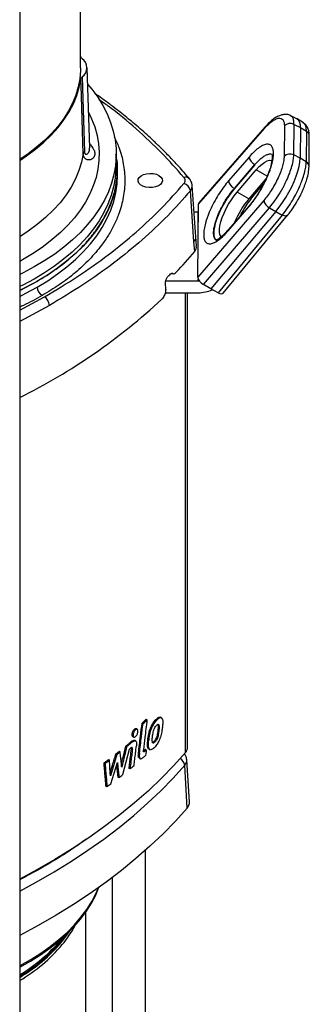
# Model space of a CAD drawing. Extents: x 0 to 16.5, y 0 to 11.7.
# Drawn here: x 13.7 to 14.1, y 6.9 to 8.3 of the extents above; entities that cross this region are included whole.
import ezdxf

# ---------------------------------------------------------------- set-up
doc = ezdxf.new("R2010")
doc.units = 0
doc.linetypes.add('SLD-SOLID', pattern=[0])
doc.layers.get('0').update_dxf_attribs({"linetype": 'CONTINUOUS'})

msp = doc.modelspace()

# ---------------------------------------------------------------- linework, layer by layer
at = {"color": 7, "linetype": 'SLD-SOLID'}
for p, q in [((13.72524, 9.91709), (13.72524, 5.72455)), ((13.80898, 8.20688), (13.80898, 8.51252)), ((13.80934, 8.22207), (13.80898, 8.22447)), ((13.82144, 8.09658), (13.81789, 8.20728)), ((14.10645, 8.13674), (14.09731, 8.14133)), ((14.09774, 8.14091), (14.09757, 8.14105)), ((14.11563, 8.13104), (14.10696, 8.13645)), ((14.11559, 8.13072), (14.1152, 8.13104)), ((13.97108, 8.0191), (14.06169, 8.12321)), ((14.06233, 8.12507), (13.9717, 8.02094)), ((14.08918, 8.12688), (14.08882, 8.08479)), ((14.10209, 8.08695), (14.10246, 8.12904)), ((14.10246, 8.12904), (14.11125, 8.12455)), ((14.11125, 8.12455), (14.11089, 8.08246)), ((14.11125, 8.12455), (14.11953, 8.11945)), ((14.11953, 8.11945), (14.11917, 8.07737)), ((14.12309, 8.07091), (14.12345, 8.113)), ((13.85733, 8.06678), (13.85787, 8.08378)), ((14.04062, 8.08394), (14.01239, 8.05127)), ((14.11089, 8.08246), (14.10209, 8.08695)), ((14.11917, 8.07737), (14.11089, 8.08246)), ((14.02041, 8.04092), (14.04863, 8.07359)), ((14.04873, 8.07354), (14.0205, 8.04087)), ((14.02421, 8.03578), (14.05056, 8.06651)), ((14.04873, 8.07354), (14.04863, 8.07359)), ((14.06561, 8.0579), (14.05056, 8.06651)), ((14.06391, 8.05406), (14.04034, 8.02657)), ((13.9649, 7.96756), (13.95989, 8.0376)), ((13.96748, 7.97419), (13.96246, 8.04473)), ((14.02041, 8.04092), (14.0205, 8.04087)), ((14.04632, 8.0301), (14.0607, 8.04737)), ((14.06084, 8.02428), (13.97022, 7.91863)), ((14.04034, 8.02657), (14.02421, 8.03578)), ((13.97022, 7.91863), (13.97108, 8.0191)), ((13.97792, 7.90854), (14.06855, 8.01419)), ((14.07744, 8.00893), (13.98795, 7.90261)), ((14.0118, 7.9824), (14.04003, 8.01507)), ((14.04064, 8.0169), (14.01242, 7.98423)), ((14.06855, 8.01419), (14.07744, 8.00893)), ((14.07744, 8.00893), (14.08633, 8.00421)), ((13.97068, 8.00804), (13.96507, 8.00804)), ((13.97068, 7.97285), (13.97068, 8.00804)), ((14.08633, 8.00421), (13.99797, 7.89729)), ((14.00519, 7.89688), (14.09356, 8.00382)), ((13.9684, 7.96121), (13.96743, 7.9748)), ((13.96586, 7.95417), (13.9649, 7.96756)), ((13.93585, 7.92362), (13.93381, 7.92362)), ((13.97068, 7.91334), (13.97068, 7.91641)), ((13.72524, 7.90072), (13.74877, 7.91297)), ((13.92599, 7.90173), (13.92566, 7.91079)), ((13.97068, 7.91334), (13.92595, 7.91334)), ((13.97243, 7.9134), (13.97068, 7.91334)), ((13.98795, 7.90261), (13.97792, 7.90854)), ((13.99797, 7.89729), (13.98795, 7.90261)), ((13.72524, 7.87319), (13.75923, 7.89153)), ((13.92541, 7.89727), (13.97068, 7.89727)), ((13.95324, 7.26446), (13.95324, 7.89727)), ((13.95596, 7.27118), (13.95596, 7.89727)), ((13.76618, 7.8799), (13.72524, 7.85781)), ((13.8935, 7.30506), (13.89481, 7.30425)), ((13.89919, 7.31016), (13.90018, 7.30904)), ((13.91164, 7.30899), (13.91285, 7.30808)), ((13.92055, 7.31192), (13.91946, 7.31291)), ((13.88509, 7.29633), (13.88394, 7.29728)), ((13.88705, 7.29633), (13.88598, 7.2973)), ((13.9088, 7.29236), (13.90888, 7.2927)), ((13.91498, 7.29321), (13.91632, 7.29261)), ((13.8803, 7.27896), (13.87224, 7.27233)), ((13.87912, 7.27989), (13.8803, 7.27896)), ((13.88102, 7.28612), (13.88236, 7.2857)), ((13.88486, 7.28034), (13.88379, 7.28131)), ((13.90144, 7.28206), (13.90164, 7.28362)), ((13.90279, 7.28147), (13.90144, 7.28206)), ((13.90164, 7.28362), (13.90298, 7.28302)), ((13.90298, 7.28302), (13.90279, 7.28147)), ((13.86329, 7.26517), (13.86228, 7.26621)), ((13.867, 7.23401), (13.87603, 7.26887)), ((13.87224, 7.27233), (13.87095, 7.27315)), ((13.87886, 7.26941), (13.8802, 7.26883)), ((13.88857, 7.2639), (13.88991, 7.26331)), ((13.8961, 7.26705), (13.89728, 7.26612)), ((13.89922, 7.26786), (13.89824, 7.26897)), ((13.90327, 7.26884), (13.90461, 7.26841)), ((13.84256, 7.24942), (13.84119, 7.25018)), ((13.84875, 7.254), (13.84775, 7.25505)), ((13.85872, 7.2616), (13.84988, 7.23224)), ((13.85058, 7.22129), (13.85954, 7.25094)), ((13.85872, 7.2616), (13.85744, 7.26244)), ((13.89003, 7.25752), (13.8887, 7.25799)), ((13.89, 7.25643), (13.89133, 7.256)), ((13.95867, 7.1965), (13.95495, 7.25444)), ((13.87692, 7.24204), (13.87554, 7.24232)), ((13.95551, 7.18803), (13.95218, 7.247)), ((13.86188, 7.22996), (13.86056, 7.23029)), ((13.84529, 7.21734), (13.84396, 7.21765)), ((13.89831, 6.68555), (13.89831, 7.13004)), ((13.85238, 7.09237), (13.85238, 6.69256)), ((13.81629, 6.79737), (13.81629, 7.04506)), ((13.78234, 7.00697), (13.78407, 7.00909)), ((13.7827, 7.00504), (13.79004, 7.0146))]:
    msp.add_line(p, q, dxfattribs=at)
at = {"color": 7, "linetype": 'SLD-SOLID', "flags": 128}
for points in [[(13.80898, 8.20688), (13.80891, 8.20295), (13.80792, 8.19169), (13.80577, 8.18047), (13.80246, 8.16935), (13.79801, 8.15836), (13.79243, 8.14755), (13.78574, 8.13695), (13.77797, 8.1266), (13.76914, 8.11653), (13.75928, 8.10679), (13.74844, 8.0974), (13.73664, 8.0884), (13.72524, 8.08066)], [(13.72524, 8.07944), (13.73448, 8.08558), (13.74688, 8.09476), (13.75829, 8.10435), (13.76865, 8.11433), (13.77794, 8.12466), (13.78611, 8.1353), (13.79314, 8.14621), (13.799, 8.15735), (13.80366, 8.16867), (13.80711, 8.18013), (13.80934, 8.1917)], [(13.81255, 8.08854), (13.81009, 8.16769), (13.81004, 8.16917), (13.80934, 8.1917)], [(13.81113, 8.19456), (13.8125, 8.14882), (13.81424, 8.0913)], [(13.81862, 8.18448), (13.82445, 8.17738), (13.83252, 8.16628), (13.83952, 8.15493), (13.84541, 8.14338), (13.85019, 8.13166), (13.85383, 8.11981), (13.85633, 8.10785), (13.85768, 8.09584), (13.85787, 8.0838), (13.85691, 8.07177), (13.85479, 8.05979), (13.85153, 8.04789), (13.84713, 8.03612), (13.84161, 8.02451), (13.83498, 8.0131), (13.82727, 8.00191), (13.81849, 7.99098), (13.80868, 7.98036), (13.79786, 7.97006), (13.78608, 7.96013), (13.77335, 7.95059), (13.75974, 7.94147), (13.74526, 7.9328), (13.72998, 7.9246), (13.72524, 7.92224)], [(13.81986, 8.14589), (13.82416, 8.13677), (13.82845, 8.1254), (13.8316, 8.11391), (13.83361, 8.10234), (13.83447, 8.09071), (13.83419, 8.07908), (13.83275, 8.06748), (13.83016, 8.05594), (13.82645, 8.04451), (13.8216, 8.03321), (13.81565, 8.0221), (13.80861, 8.0112), (13.8005, 8.00055), (13.79135, 7.99018), (13.78119, 7.98013), (13.77005, 7.97044), (13.75797, 7.96112), (13.745, 7.95222), (13.73116, 7.94377), (13.72524, 7.94043)], [(13.81255, 8.08854), (13.81026, 8.0769), (13.80674, 8.06537), (13.80201, 8.05398), (13.79608, 8.04278), (13.78898, 8.03181), (13.78073, 8.02112), (13.77136, 8.01073), (13.76091, 8.00069), (13.74942, 7.99104), (13.73694, 7.98181), (13.72524, 7.97412)], [(13.85877, 8.07982), (13.85884, 8.07916), (13.85917, 8.07501)], [(14.05056, 8.06651), (14.05458, 8.07087), (14.0585, 8.07444), (14.0622, 8.07712), (14.06558, 8.07884), (14.06856, 8.07955), (14.07104, 8.07923), (14.07173, 8.07891)], [(14.07744, 8.00893), (14.08217, 8.0149), (14.08681, 8.02143), (14.09126, 8.0284), (14.09543, 8.03566), (14.09924, 8.04307), (14.10261, 8.05048), (14.10548, 8.05774), (14.10778, 8.0647), (14.10947, 8.07123), (14.11051, 8.07719), (14.11089, 8.08246)], [(13.85733, 8.06678), (13.85637, 8.05479), (13.85425, 8.04283), (13.851, 8.03095), (13.84661, 8.0192), (13.84109, 8.00761), (13.83448, 7.99621), (13.82678, 7.98504), (13.81801, 7.97413), (13.80822, 7.96352), (13.79742, 7.95324), (13.78565, 7.94332), (13.77295, 7.93379), (13.75935, 7.92468), (13.7449, 7.91602), (13.72964, 7.90784), (13.72524, 7.90564)], [(13.85917, 8.07501), (13.85943, 8.06693), (13.85884, 8.0547), (13.85706, 8.04251), (13.8541, 8.0304), (13.84996, 8.0184), (13.84467, 8.00655), (13.83823, 7.9949), (13.83068, 7.98347), (13.82202, 7.9723), (13.81229, 7.96143), (13.80153, 7.9509), (13.78975, 7.94073), (13.77701, 7.93095), (13.76334, 7.9216), (13.74878, 7.91272)], [(13.74912, 7.90498), (13.7637, 7.91388), (13.77739, 7.92324), (13.79015, 7.93303), (13.80194, 7.94321), (13.81272, 7.95376), (13.82246, 7.96464), (13.83112, 7.97582), (13.83869, 7.98727), (13.84513, 7.99894), (13.85043, 8.0108), (13.85457, 8.02281), (13.85754, 8.03494), (13.85932, 8.04715), (13.85992, 8.05939), (13.85966, 8.06748)], [(13.91677, 8.05864), (13.91953, 8.05653), (13.92121, 8.05407), (13.92168, 8.05144), (13.9209, 8.04884), (13.91894, 8.04645), (13.91593, 8.04446), (13.9121, 8.04301), (13.90773, 8.04221), (13.90316, 8.04212), (13.89871, 8.04274), (13.89472, 8.04404), (13.89148, 8.04591), (13.88923, 8.04821), (13.88815, 8.05078), (13.88831, 8.05342), (13.88969, 8.05594), (13.8922, 8.05815), (13.89565, 8.05989), (13.89979, 8.06103), (13.9043, 8.06148), (13.90886, 8.0612), (13.91312, 8.06024), (13.91677, 8.05864)], [(13.9591, 8.05342), (13.95908, 8.05344), (13.95869, 8.05401)], [(14.00304, 7.97414), (14.00181, 7.97515), (14.0005, 7.97746), (13.99983, 7.9807), (13.99983, 7.98477), (14.0005, 7.98955), (14.00181, 7.99493), (14.00373, 8.00075), (14.00621, 8.00685), (14.00919, 8.01307), (14.01257, 8.01924), (14.01627, 8.02519), (14.02019, 8.03075), (14.02421, 8.03578)], [(14.04064, 8.0169), (14.04019, 8.0161), (14.04003, 8.01507)], [(14.09357, 8.00383), (14.09354, 8.0038), (14.09283, 8.00323), (14.09186, 8.00291), (14.09069, 8.00285), (14.08934, 8.00306), (14.08787, 8.00352), (14.08633, 8.00421)], [(14.01242, 7.98423), (14.01197, 7.98343), (14.0118, 7.9824)], [(13.72524, 7.90023), (13.73338, 7.90431), (13.74878, 7.91272)], [(13.72524, 7.89232), (13.73371, 7.89656), (13.74912, 7.90498)], [(13.95324, 7.26446), (13.93727, 7.2466), (13.92025, 7.22907), (13.9022, 7.21188), (13.88313, 7.19507), (13.86308, 7.17864), (13.84206, 7.16261), (13.8201, 7.14702), (13.79723, 7.13186), (13.77347, 7.11717), (13.74885, 7.10296), (13.72524, 7.0902)], [(13.89922, 7.26786), (13.89892, 7.26528), (13.89864, 7.2629), (13.89836, 7.26052)], [(13.84988, 7.23224), (13.84967, 7.23632), (13.84921, 7.24516), (13.84875, 7.254)], [(13.72524, 7.07362), (13.74799, 7.08593), (13.77256, 7.10011), (13.79627, 7.11477), (13.81911, 7.12989), (13.84103, 7.14544), (13.86202, 7.16142), (13.88206, 7.17781), (13.90111, 7.19458), (13.91917, 7.21172), (13.93619, 7.2292), (13.95218, 7.247)], [(13.95551, 7.18803), (13.93947, 7.17016), (13.92238, 7.15261), (13.90426, 7.13541), (13.88514, 7.11858), (13.86503, 7.10214), (13.84396, 7.0861), (13.82195, 7.07048), (13.79904, 7.05531), (13.77524, 7.0406), (13.75058, 7.02637), (13.72524, 7.0127)], [(13.72524, 6.9689), (13.7254, 6.96899), (13.74002, 6.97719), (13.75381, 6.98586), (13.76674, 6.99497), (13.77875, 7.00449), (13.78981, 7.01438), (13.79988, 7.02462), (13.80893, 7.03517), (13.81694, 7.04599), (13.82387, 7.05707), (13.8297, 7.06835), (13.83412, 7.07898)], [(13.72524, 6.97114), (13.72578, 6.97143), (13.74042, 6.97965), (13.75424, 6.98833), (13.76718, 6.99745), (13.77921, 7.00698), (13.79029, 7.01689), (13.80038, 7.02714), (13.80944, 7.03771), (13.81746, 7.04855), (13.8244, 7.05964), (13.83024, 7.07094), (13.83351, 7.07855)], [(13.78311, 7.00391), (13.79101, 7.01426), (13.79363, 7.0181)]]:
    msp.add_lwpolyline(points, dxfattribs=at)
at = {"color": 7, "linetype": 'SLD-SOLID'}
for centre, radius, start, end in [((13.8029, 8.20688), 0.01482, 303.7458, 56.2542), ((14.09884, 8.1267), 0.01259, 350.13723, 52.85085), ((14.06442, 8.12331), 0.00273, 140.6122, 182.05289), ((14.09726, 8.11905), 0.01125, 62.5228, 135.92346), ((14.11578, 8.11276), 0.00767, 1.80686, 60.73337), ((13.81709, 8.08766), 0.00462, 128.10079, 169.0525), ((14.05515, 8.08692), 0.01483, 191.56977, 243.93152), ((14.0969, 8.07697), 0.01125, 62.52275, 135.92345), ((14.11542, 8.07067), 0.00767, 1.64616, 60.73847), ((13.95349, 8.04928), 0.00703, 42.28229, 110.44104), ((14.02692, 8.05425), 0.01483, 191.56977, 243.93152), ((13.94791, 8.03601), 0.01208, 7.58923, 75.05575), ((14.13244, 7.9492), 0.12028, 139.9685, 158.19036), ((14.04371, 8.03279), 0.00375, 252.85721, 314.22067), ((14.0753, 8.02733), 0.01477, 191.93518, 242.8336), ((13.53182, 8.31367), 0.56358, 316.42359, 320.36641), ((13.4967, 8.3521), 0.61155, 314.99668, 315.31577), ((13.73855, 7.91226), 0.01024, 2.53752, 3.98144), ((13.76431, 7.90617), 0.01523, 184.46649, 237.26592), ((13.97092, 7.94336), 0.04609, 269.71103, 294.61692), ((13.35849, 8.49155), 0.82452, 296.41038, 312.98961), ((13.75099, 7.87871), 0.01523, 4.46649, 57.26592), ((13.4455, 7.81232), 0.67824, 311.48826, 312.09585), ((13.39616, 7.85866), 0.75527, 307.76569, 308.20613), ((13.41743, 7.82564), 0.72132, 309.47795, 309.70456), ((13.44656, 7.77081), 0.67665, 311.76691, 311.98758), ((13.94571, 7.27142), 0.01026, 317.26294, 358.63995), ((13.37668, 7.88426), 0.78744, 306.27298, 306.83353), ((13.44446, 7.76659), 0.67981, 311.52839, 311.8888), ((13.94023, 7.24546), 0.01204, 7.38756, 61.87382), ((13.94473, 7.25402), 0.01023, 316.71883, 2.41215), ((13.42092, 7.79387), 0.71585, 309.56853, 310.15092), ((13.40062, 7.81889), 0.74805, 308.06879, 308.56875), ((13.37953, 7.84634), 0.78267, 306.51894, 307.00252), ((13.94689, 7.19607), 0.01179, 317.00759, 2.10078), ((13.66307, 7.10054), 0.1571, 320.23034, 331.92619), ((13.60384, 7.15938), 0.23472, 301.14524, 319.50889), ((13.60401, 7.15757), 0.23494, 301.0628, 319.51401), ((13.60405, 7.15679), 0.23545, 300.97879, 319.50986), ((13.6041, 7.15353), 0.23634, 300.83313, 319.50268)]:
    msp.add_arc(centre, radius, start, end, dxfattribs=at)
for centre, major_axis, ratio, start_param, end_param in [((14.02025, 8.01217), (0.02443, 0.04272), 0.3311125, 1.0371484, 3.1442292), ((13.97919, 8.01455), (0.00751, -0.00637), 0.4828451, 3.1354107, 3.5241869), ((13.97833, 7.91408), (0.00751, -0.00637), 0.4828939, 3.5241752, 5.0512638), ((13.99767, 7.90322), (0.00751, -0.00637), 0.4828451, 5.1386909, 6.2893672)]:
    msp.add_ellipse(centre, major_axis=major_axis, ratio=ratio, start_param=start_param, end_param=end_param, dxfattribs=at)
for points, knots in [([(13.81113, 8.21921), (13.81056, 8.21978), (13.80966, 8.22067), (13.80943, 8.22169), (13.80934, 8.22207)], [0, 0, 0, 0, 0.6317173, 1, 1, 1, 1]), ([(13.80934, 8.1917), (13.80953, 8.19234), (13.80983, 8.19337), (13.81078, 8.19424), (13.81113, 8.19456)], [0, 0, 0, 0, 0.6317171, 1, 1, 1, 1]), ([(13.95868, 8.05402), (13.95382, 8.05973), (13.9447, 8.07042), (13.93095, 8.08506), (13.91868, 8.09739), (13.9079, 8.10767), (13.89811, 8.11662), (13.88862, 8.12498), (13.87931, 8.13288), (13.87015, 8.14039), (13.86077, 8.14783), (13.85012, 8.15598), (13.83931, 8.164), (13.8318, 8.16925), (13.82861, 8.17148)], [0, 0, 0, 0, 0.1360266, 0.2548203, 0.3563866, 0.4407311, 0.5125424, 0.5838892, 0.6553833, 0.7180616, 0.7812518, 0.8533512, 0.937721, 1, 1, 1, 1]), ([(13.95103, 8.05587), (13.94103, 8.06732), (13.92102, 8.09023), (13.88579, 8.1229), (13.85684, 8.14726), (13.83843, 8.16011), (13.83417, 8.16309)], [0, 0, 0, 0, 0.3028969, 0.6059652, 0.9088341, 1, 1, 1, 1]), ([(14.06169, 8.12321), (14.06339, 8.12507), (14.06688, 8.1289), (14.07204, 8.13328), (14.07699, 8.13639), (14.08138, 8.13781), (14.08494, 8.13745), (14.08745, 8.13533), (14.08895, 8.13184), (14.0891, 8.1285), (14.08918, 8.12688)], [0, 0, 0, 0, 0.1166086, 0.2401251, 0.3687175, 0.5000061, 0.6312937, 0.7598832, 0.8833957, 1, 1, 1, 1]), ([(14.09792, 8.14101), (14.09615, 8.14171), (14.09326, 8.14286), (14.08884, 8.14278), (14.08462, 8.14191), (14.07975, 8.13988), (14.0743, 8.13648), (14.06836, 8.13162), (14.06437, 8.12729), (14.06231, 8.12504)], [0, 0, 0, 0, 0.1631317, 0.2682441, 0.3882443, 0.5223466, 0.6696417, 0.8291808, 1, 1, 1, 1]), ([(14.10246, 8.12904), (14.10236, 8.13103), (14.10215, 8.13506), (14.10052, 8.13911), (14.09861, 8.14035), (14.09774, 8.14091)], [0, 0, 0, 0, 0.3466941, 0.7031578, 1, 1, 1, 1]), ([(14.12345, 8.11298), (14.12337, 8.11493), (14.12319, 8.11887), (14.12156, 8.12396), (14.11909, 8.12823), (14.1168, 8.13008), (14.11566, 8.13101)], [0, 0, 0, 0, 0.2433255, 0.4927839, 0.7458476, 1, 1, 1, 1]), ([(14.11953, 8.11945), (14.11943, 8.12144), (14.11923, 8.12546), (14.11781, 8.12922), (14.11619, 8.13031), (14.11559, 8.13072)], [0, 0, 0, 0, 0.3783104, 0.7672916, 1, 1, 1, 1]), ([(13.85505, 8.11185), (13.85735, 8.10715), (13.86325, 8.09504), (13.86826, 8.0749), (13.87047, 8.05178), (13.86836, 8.02863), (13.86288, 8.00837), (13.85555, 7.99109), (13.84762, 7.9767), (13.8366, 7.96054), (13.82169, 7.94304), (13.80208, 7.92482), (13.78039, 7.90814), (13.76409, 7.89823), (13.75607, 7.89335)], [0, 0, 0, 0, 0.0618869, 0.159222, 0.2570776, 0.3549332, 0.4522683, 0.5164827, 0.5802179, 0.6434376, 0.7363258, 0.8269146, 0.9148898, 1, 1, 1, 1]), ([(13.82125, 8.10261), (13.82172, 8.102), (13.82398, 8.09906), (13.82701, 8.0949), (13.82896, 8.08959), (13.82837, 8.08518), (13.82561, 8.08155), (13.82242, 8.08008), (13.81899, 8.07994), (13.81622, 8.08082), (13.81399, 8.08321), (13.81283, 8.08575), (13.81264, 8.08759), (13.81255, 8.08854)], [0, 0, 0, 0, 0.0378383, 0.1822933, 0.2971688, 0.4382086, 0.5424398, 0.6730268, 0.7118066, 0.8173821, 0.8920342, 0.9443291, 1, 1, 1, 1]), ([(13.81424, 8.0913), (13.81428, 8.09081), (13.81437, 8.08986), (13.8149, 8.08868), (13.81595, 8.08777), (13.81805, 8.08793), (13.82014, 8.09021), (13.82137, 8.09343), (13.82136, 8.0956), (13.82136, 8.09658)], [0, 0, 0, 0, 0.0633014, 0.1240703, 0.2153295, 0.357379, 0.6182562, 0.8279626, 1, 1, 1, 1]), ([(14.04003, 8.01507), (14.0421, 8.01757), (14.04635, 8.02273), (14.05268, 8.03195), (14.05878, 8.04215), (14.06424, 8.0529), (14.06795, 8.06176), (14.07032, 8.06851), (14.07221, 8.07479), (14.07375, 8.08183), (14.07439, 8.08893), (14.07386, 8.09468), (14.0721, 8.099), (14.06901, 8.10153), (14.06466, 8.10195), (14.06016, 8.10044), (14.0562, 8.0982), (14.05214, 8.09536), (14.04694, 8.09092), (14.04269, 8.08622), (14.04062, 8.08394)], [0, 0, 0, 0, 0.0582495, 0.1199879, 0.1842928, 0.2499618, 0.3156303, 0.3478186, 0.3800162, 0.4417527, 0.5, 0.5582473, 0.6199838, 0.6842872, 0.7499557, 0.8156247, 0.8478137, 0.8800121, 0.9417505, 1, 1, 1, 1]), ([(13.74877, 7.91297), (13.75334, 7.91569), (13.7671, 7.9239), (13.7878, 7.93878), (13.80797, 7.95666), (13.82379, 7.97415), (13.83606, 7.99094), (13.84586, 8.00837), (13.85312, 8.0263), (13.85782, 8.04453), (13.85968, 8.0628), (13.85951, 8.07735), (13.85784, 8.08569), (13.85737, 8.08802)], [0, 0, 0, 0, 0.05917349, 0.1782985, 0.29742351, 0.391768, 0.48611249, 0.58165194, 0.67753281, 0.77341368, 0.86895313, 0.96329762, 1, 1, 1, 1]), ([(14.07243, 8.08765), (14.07243, 8.08765), (14.07232, 8.08766), (14.07229, 8.08724), (14.07242, 8.08587), (14.07246, 8.08283), (14.07198, 8.07846), (14.07081, 8.07307), (14.06938, 8.06811), (14.06785, 8.06352), (14.06565, 8.05782), (14.06262, 8.05097), (14.05861, 8.04308), (14.05355, 8.03439), (14.04744, 8.0252), (14.04297, 8.01974), (14.04063, 8.01688)], [0, 0, 0, 0, 0.0001292, 0.0781462, 0.1407739, 0.1897998, 0.2810584, 0.3665453, 0.409542, 0.4623144, 0.5256353, 0.5995049, 0.6839138, 0.7788323, 0.8842102, 1, 1, 1, 1]), ([(14.04863, 8.07359), (14.05093, 8.07608), (14.05522, 8.08073), (14.06011, 8.08449), (14.06334, 8.08643), (14.06536, 8.08739), (14.06708, 8.08797), (14.06952, 8.08851), (14.07104, 8.08817), (14.07218, 8.08792)], [0, 0, 0, 0, 0.245633, 0.4597527, 0.5550835, 0.6424926, 0.7219788, 0.7935408, 1, 1, 1, 1]), ([(14.08882, 8.08479), (14.08871, 8.08296), (14.0885, 8.0792), (14.08691, 8.07214), (14.08431, 8.06411), (14.08067, 8.05541), (14.07622, 8.04659), (14.07123, 8.03821), (14.06604, 8.03061), (14.06254, 8.02635), (14.06084, 8.02428)], [0, 0, 0, 0, 0.1166043, 0.2401168, 0.3687063, 0.4999939, 0.6312825, 0.7598749, 0.8833914, 1, 1, 1, 1]), ([(14.06855, 8.01419), (14.07125, 8.01753), (14.07629, 8.02378), (14.08206, 8.03272), (14.0859, 8.0393), (14.08831, 8.04374), (14.09037, 8.04781), (14.09327, 8.05389), (14.09665, 8.06198), (14.09975, 8.07155), (14.10169, 8.08009), (14.10196, 8.08469), (14.10209, 8.08695)], [0, 0, 0, 0, 0.15414, 0.288857, 0.3489863, 0.4042322, 0.4545934, 0.5000689, 0.6301149, 0.756787, 0.8800827, 1, 1, 1, 1]), ([(14.08633, 8.00421), (14.08896, 8.00758), (14.0939, 8.0139), (14.10044, 8.0243), (14.10553, 8.03357), (14.10885, 8.0405), (14.11099, 8.04543), (14.11241, 8.04891), (14.11453, 8.05452), (14.11688, 8.06193), (14.11878, 8.0705), (14.11904, 8.0751), (14.11917, 8.07737)], [0, 0, 0, 0, 0.1540659, 0.288717, 0.403918, 0.4996387, 0.5434528, 0.5868899, 0.6299499, 0.7566823, 0.8800331, 1, 1, 1, 1]), ([(14.09357, 8.00383), (14.09491, 8.00551), (14.09749, 8.00874), (14.10217, 8.01541), (14.10708, 8.02334), (14.11163, 8.03194), (14.11498, 8.03919), (14.11778, 8.04614), (14.12034, 8.0538), (14.12254, 8.06262), (14.1229, 8.06799), (14.12309, 8.0709)], [0, 0, 0, 0, 0.0870347, 0.1677902, 0.3103699, 0.4282499, 0.5214889, 0.6074107, 0.7150297, 0.845551, 1, 1, 1, 1]), ([(13.95103, 8.04768), (13.95149, 8.04833), (13.9524, 8.04965), (13.95277, 8.05177), (13.9524, 8.0539), (13.95149, 8.05522), (13.95103, 8.05587)], [0, 0, 0, 0, 0.250001, 0.5, 0.749999, 1, 1, 1, 1]), ([(13.96245, 8.04483), (13.9622, 8.04645), (13.9617, 8.04969), (13.95969, 8.05258), (13.95868, 8.05402)], [0, 0, 0, 0, 0.5030977, 1, 1, 1, 1]), ([(14.01239, 8.05127), (14.01033, 8.04877), (14.00607, 8.04361), (13.99974, 8.03439), (13.99364, 8.02419), (13.98819, 8.01344), (13.98447, 8.00458), (13.98211, 7.99784), (13.98022, 7.99155), (13.97867, 7.98451), (13.97804, 7.97742), (13.97856, 7.97166), (13.98032, 7.96734), (13.98341, 7.96481), (13.98776, 7.96439), (13.99226, 7.9659), (13.99623, 7.96814), (14.00028, 7.97098), (14.00548, 7.97543), (14.00974, 7.98012), (14.0118, 7.9824)], [0, 0, 0, 0, 0.0582495, 0.1199879, 0.1842928, 0.2499618, 0.3156303, 0.3478186, 0.3800162, 0.4417527, 0.5, 0.5582473, 0.6199838, 0.6842872, 0.7499557, 0.8156247, 0.8478137, 0.8800121, 0.9417505, 1, 1, 1, 1]), ([(13.75923, 7.89153), (13.77463, 7.90077), (13.80542, 7.91926), (13.8474, 7.94918), (13.88596, 7.98057), (13.92098, 8.01334), (13.94102, 8.03623), (13.95103, 8.04768)], [0, 0, 0, 0, 0.1999574, 0.4000279, 0.5999669, 0.8000409, 1, 1, 1, 1]), ([(13.95989, 8.0376), (13.95998, 8.03772), (13.96025, 8.03805), (13.961, 8.0391), (13.9619, 8.04077), (13.96235, 8.04266), (13.96255, 8.04403), (13.9624, 8.04464), (13.96235, 8.04486)], [0, 0, 0, 0, 0.0532546, 0.1460806, 0.4503066, 0.7478094, 0.9117075, 1, 1, 1, 1]), ([(13.99584, 7.96963), (13.99511, 7.97009), (13.99349, 7.97111), (13.99217, 7.97457), (13.99169, 7.9794), (13.99225, 7.98545), (13.99384, 7.99259), (13.9959, 7.99884), (13.99774, 8.00356), (13.99897, 8.00648), (14.00083, 8.0106), (14.00371, 8.0164), (14.00812, 8.02414), (14.01381, 8.03285), (14.01811, 8.03811), (14.02041, 8.04092)], [0, 0, 0, 0, 0.074803, 0.16655, 0.2557563, 0.3449622, 0.436709, 0.5309966, 0.5630389, 0.5953649, 0.6279744, 0.6987645, 0.7843801, 0.8848001, 1, 1, 1, 1]), ([(14.02846, 8.0028), (14.02854, 8.00295), (14.03007, 8.00608), (14.03376, 8.01239), (14.03967, 8.02168), (14.04404, 8.02721), (14.04632, 8.0301)], [0, 0, 0, 0, 0.0158566, 0.3114262, 0.6395223, 1, 1, 1, 1]), ([(14.01241, 7.98422), (14.01097, 7.98261), (14.00816, 7.97947), (14.00442, 7.97592), (14.0013, 7.97328), (13.99818, 7.971), (13.99597, 7.9697), (13.99581, 7.96958), (13.99573, 7.96953)], [0, 0, 0, 0, 0.1462082, 0.286251, 0.4201403, 0.548045, 0.7867489, 1, 1, 1, 1]), ([(13.9649, 7.96756), (13.96559, 7.96858), (13.967, 7.97066), (13.96768, 7.97312), (13.9674, 7.97442), (13.96736, 7.9746)], [0, 0, 0, 0, 0.4553428, 0.9244522, 1, 1, 1, 1]), ([(13.96586, 7.95417), (13.96667, 7.95528), (13.9683, 7.95754), (13.96817, 7.95998), (13.9681, 7.96121)], [0, 0, 0, 0, 0.49474095, 1, 1, 1, 1]), ([(13.92566, 7.91079), (13.92568, 7.91137), (13.92571, 7.91255), (13.92618, 7.91453), (13.92692, 7.91648), (13.92793, 7.91831), (13.92871, 7.9192), (13.9291, 7.91965)], [0, 0, 0, 0, 0.1841575, 0.3679991, 0.5601542, 0.7765989, 1, 1, 1, 1]), ([(13.9315, 7.92206), (13.93235, 7.92278), (13.93393, 7.92411), (13.93524, 7.92377), (13.93585, 7.92362)], [0, 0, 0, 0, 0.5393392, 1, 1, 1, 1]), ([(13.93585, 7.92362), (13.9364, 7.92348), (13.93751, 7.9232), (13.93904, 7.92412), (13.9399, 7.92496), (13.94011, 7.92518)], [0, 0, 0, 0, 0.4284452, 0.8556984, 1, 1, 1, 1]), ([(13.92599, 7.90173), (13.92596, 7.90085), (13.92592, 7.89909), (13.92521, 7.89613), (13.92408, 7.89321), (13.92254, 7.89045), (13.92133, 7.88912), (13.9207, 7.88844)], [0, 0, 0, 0, 0.1832608, 0.3662177, 0.5571903, 0.7722696, 1, 1, 1, 1]), ([(13.75607, 7.89335), (13.74777, 7.88862), (13.73796, 7.88303), (13.72694, 7.87827), (13.72524, 7.87754)], [0, 0, 0, 0, 0.8458536, 1, 1, 1, 1]), ([(13.88857, 7.2639), (13.88903, 7.26772), (13.88995, 7.27537), (13.8916, 7.28909), (13.89278, 7.29899), (13.8935, 7.30506)], [0, 0, 0, 0, 0.2787969, 0.5575938, 1, 1, 1, 1]), ([(13.88991, 7.26331), (13.89037, 7.26713), (13.89129, 7.27478), (13.89293, 7.28843), (13.8941, 7.29825), (13.89481, 7.30425)], [0, 0, 0, 0, 0.2802936, 0.5605871, 1, 1, 1, 1]), ([(13.8935, 7.30506), (13.89415, 7.30564), (13.89542, 7.30677), (13.89732, 7.30847), (13.89857, 7.30959), (13.89919, 7.31016)], [0, 0, 0, 0, 0.33866371, 0.66932992, 1, 1, 1, 1]), ([(13.90018, 7.30904), (13.89971, 7.30509), (13.89878, 7.29717), (13.89717, 7.28351), (13.89602, 7.27382), (13.89534, 7.26809)], [0, 0, 0, 0, 0.2899608, 0.5799217, 1, 1, 1, 1]), ([(13.90164, 7.28362), (13.90189, 7.2854), (13.90239, 7.28895), (13.90387, 7.29495), (13.90641, 7.30117), (13.90922, 7.306), (13.91103, 7.30824), (13.91164, 7.30899)], [0, 0, 0, 0, 0.2003955, 0.3991007, 0.6382895, 0.8774611, 1, 1, 1, 1]), ([(13.90298, 7.28302), (13.90323, 7.28477), (13.90372, 7.28827), (13.90517, 7.29417), (13.90766, 7.30031), (13.91044, 7.30509), (13.91224, 7.30732), (13.91285, 7.30808)], [0, 0, 0, 0, 0.1998755, 0.3980729, 0.6367008, 0.8753078, 1, 1, 1, 1]), ([(13.91285, 7.30808), (13.91416, 7.30945), (13.91628, 7.31165), (13.91904, 7.31276), (13.9208, 7.31205), (13.9218, 7.30992), (13.92203, 7.30608), (13.92169, 7.30097), (13.92089, 7.29449), (13.91949, 7.2874), (13.91677, 7.28037), (13.91336, 7.27454), (13.91072, 7.27149), (13.90928, 7.27027), (13.90911, 7.27012)], [0, 0, 0, 0, 0.1096683, 0.1768284, 0.2444416, 0.3047435, 0.3591815, 0.4595176, 0.5600919, 0.670524, 0.7820807, 0.8801692, 0.9853639, 1, 1, 1, 1]), ([(13.91164, 7.30899), (13.91297, 7.31036), (13.91511, 7.31258), (13.91787, 7.31381), (13.91894, 7.31312), (13.91944, 7.3128)], [0, 0, 0, 0, 0.4632592, 0.7492975, 1, 1, 1, 1]), ([(13.8811, 7.2862), (13.88095, 7.28623), (13.88048, 7.28631), (13.87999, 7.28717), (13.87972, 7.28858), (13.87988, 7.29039), (13.88039, 7.29233), (13.88122, 7.29422), (13.8823, 7.29585), (13.88324, 7.29683), (13.88379, 7.29718), (13.88394, 7.29728)], [0, 0, 0, 0, 0.062717, 0.1881369, 0.3168278, 0.4417195, 0.5635205, 0.6931585, 0.8177333, 0.9485491, 1, 1, 1, 1]), ([(13.88509, 7.29633), (13.8847, 7.29605), (13.88394, 7.29549), (13.88282, 7.29398), (13.88192, 7.29218), (13.88132, 7.29027), (13.88106, 7.28848), (13.88122, 7.28702), (13.88171, 7.28601), (13.88251, 7.28554), (13.88353, 7.28573), (13.88443, 7.28632), (13.88494, 7.28687), (13.88509, 7.28702)], [0, 0, 0, 0, 0.0989842, 0.1978059, 0.2988422, 0.391697, 0.4890421, 0.5825838, 0.6738558, 0.7707958, 0.8643632, 0.9624428, 1, 1, 1, 1]), ([(13.88394, 7.29728), (13.88432, 7.29743), (13.88506, 7.29774), (13.88577, 7.29763), (13.88598, 7.29728), (13.88599, 7.29727)], [0, 0, 0, 0, 0.4883153, 0.9767485, 1, 1, 1, 1]), ([(13.88509, 7.28702), (13.88545, 7.28748), (13.88617, 7.28841), (13.88705, 7.29024), (13.88762, 7.29214), (13.88784, 7.29392), (13.88768, 7.29536), (13.88717, 7.29635), (13.88637, 7.29675), (13.88561, 7.29662), (13.88517, 7.29638), (13.88509, 7.29633)], [0, 0, 0, 0, 0.1243064, 0.2486552, 0.3714988, 0.4918664, 0.6108722, 0.7291784, 0.849954, 0.9713234, 1, 1, 1, 1]), ([(13.91632, 7.29261), (13.91601, 7.29038), (13.91556, 7.28718), (13.914, 7.28288), (13.91255, 7.28036), (13.91105, 7.27858), (13.90974, 7.27758), (13.9087, 7.27738), (13.908, 7.27789), (13.90753, 7.27915), (13.90743, 7.28206), (13.90774, 7.28654), (13.90844, 7.29042), (13.9088, 7.29236)], [0, 0, 0, 0, 0.1795292, 0.2572518, 0.3353315, 0.4091079, 0.4732342, 0.5220214, 0.5710414, 0.6149898, 0.6884967, 0.8441905, 1, 1, 1, 1]), ([(13.91498, 7.29321), (13.91483, 7.29211), (13.91453, 7.28992), (13.91379, 7.28664), (13.91266, 7.28357), (13.91124, 7.28112), (13.90981, 7.27952), (13.9088, 7.27863), (13.90837, 7.27859), (13.90832, 7.27858)], [0, 0, 0, 0, 0.1920223, 0.3824676, 0.5426031, 0.7034139, 0.8553764, 0.9822273, 1, 1, 1, 1]), ([(13.90888, 7.2927), (13.90913, 7.29373), (13.90967, 7.29588), (13.91104, 7.29898), (13.91267, 7.30135), (13.9141, 7.30273), (13.91524, 7.30335), (13.91605, 7.30324), (13.9166, 7.30257), (13.91698, 7.30101), (13.91693, 7.29763), (13.91656, 7.29456), (13.91632, 7.29261)], [0, 0, 0, 0, 0.1054308, 0.2210604, 0.3262534, 0.4218974, 0.4897576, 0.547529, 0.6052023, 0.6671202, 0.7879161, 1, 1, 1, 1]), ([(13.9145, 7.30356), (13.91462, 7.30355), (13.91497, 7.3035), (13.91538, 7.30274), (13.91575, 7.3004), (13.91542, 7.29691), (13.91509, 7.29414), (13.91498, 7.29321)], [0, 0, 0, 0, 0.0586306, 0.1769524, 0.3372585, 0.7783525, 1, 1, 1, 1]), ([(13.87095, 7.27315), (13.87172, 7.27378), (13.87326, 7.27503), (13.87598, 7.27727), (13.87793, 7.2789), (13.87912, 7.27989)], [0, 0, 0, 0, 0.28003874, 0.56007751, 1, 1, 1, 1]), ([(13.87912, 7.27989), (13.87976, 7.28038), (13.88113, 7.28142), (13.88281, 7.28194), (13.88353, 7.2814), (13.88377, 7.28122)], [0, 0, 0, 0, 0.3761582, 0.7931157, 1, 1, 1, 1]), ([(13.8803, 7.27896), (13.88095, 7.27946), (13.8823, 7.2805), (13.88402, 7.28092), (13.88516, 7.2802), (13.88578, 7.2788), (13.88603, 7.27665), (13.88587, 7.27482), (13.88578, 7.27383)], [0, 0, 0, 0, 0.18834438, 0.39203557, 0.52499153, 0.65717513, 0.81473005, 1, 1, 1, 1]), ([(13.90332, 7.26886), (13.90329, 7.26886), (13.90258, 7.26883), (13.90167, 7.27002), (13.90082, 7.273), (13.90092, 7.2773), (13.90128, 7.28062), (13.90144, 7.28206)], [0, 0, 0, 0, 0.0116458, 0.2324965, 0.430937, 0.7528738, 1, 1, 1, 1]), ([(13.90911, 7.27012), (13.90819, 7.26945), (13.90652, 7.26826), (13.90439, 7.26823), (13.90296, 7.26953), (13.90217, 7.27259), (13.90227, 7.27678), (13.90263, 7.28006), (13.90279, 7.28147)], [0, 0, 0, 0, 0.1846092, 0.3321633, 0.4803019, 0.613403, 0.8334087, 1, 1, 1, 1]), ([(13.85744, 7.26244), (13.85792, 7.26281), (13.85888, 7.26355), (13.86049, 7.26481), (13.86162, 7.2657), (13.86228, 7.26621)], [0, 0, 0, 0, 0.2952161, 0.5904321, 1, 1, 1, 1]), ([(13.86558, 7.24427), (13.86539, 7.246), (13.86492, 7.25034), (13.86416, 7.25731), (13.86358, 7.26255), (13.86329, 7.26517)], [0, 0, 0, 0, 0.24779266, 0.62389632, 1, 1, 1, 1]), ([(13.86512, 7.24854), (13.86587, 7.25172), (13.86723, 7.25741), (13.86917, 7.26561), (13.87036, 7.27064), (13.87095, 7.27315)], [0, 0, 0, 0, 0.3877805, 0.69389, 1, 1, 1, 1]), ([(13.87224, 7.27233), (13.87128, 7.26827), (13.8697, 7.26157), (13.86748, 7.25222), (13.86622, 7.24692), (13.86558, 7.24427)], [0, 0, 0, 0, 0.4329038, 0.7164517, 1, 1, 1, 1]), ([(13.87554, 7.24232), (13.87587, 7.245), (13.87653, 7.25038), (13.87764, 7.25941), (13.87841, 7.26576), (13.87886, 7.26941)], [0, 0, 0, 0, 0.2977374, 0.5954748, 1, 1, 1, 1]), ([(13.8802, 7.26883), (13.87987, 7.26614), (13.87921, 7.26076), (13.87812, 7.25183), (13.87735, 7.24559), (13.87692, 7.24204)], [0, 0, 0, 0, 0.3011967, 0.6023934, 1, 1, 1, 1]), ([(13.8802, 7.26883), (13.88024, 7.26935), (13.8803, 7.27014), (13.88013, 7.27093), (13.87986, 7.27128), (13.87948, 7.27137), (13.87893, 7.2712), (13.87849, 7.27088), (13.87823, 7.27069)], [0, 0, 0, 0, 0.2723926, 0.4122862, 0.5317739, 0.6507293, 0.792616, 1, 1, 1, 1]), ([(13.87886, 7.26941), (13.87891, 7.26994), (13.87898, 7.27057), (13.87886, 7.27101), (13.87884, 7.27109)], [0, 0, 0, 0, 0.83392659, 1, 1, 1, 1]), ([(13.8825, 7.24671), (13.88284, 7.2495), (13.88352, 7.25508), (13.88461, 7.26412), (13.88536, 7.27037), (13.88578, 7.27383)], [0, 0, 0, 0, 0.3087254, 0.6174508, 1, 1, 1, 1]), ([(13.8887, 7.25799), (13.88856, 7.25858), (13.8883, 7.25968), (13.88834, 7.26177), (13.88849, 7.26319), (13.88857, 7.2639)], [0, 0, 0, 0, 0.3614799, 0.6766639, 1, 1, 1, 1]), ([(13.89728, 7.26612), (13.89691, 7.26582), (13.89637, 7.26539), (13.89575, 7.26535), (13.89542, 7.26565), (13.89524, 7.26633), (13.89525, 7.26721), (13.89532, 7.26785), (13.89534, 7.26809)], [0, 0, 0, 0, 0.2953178, 0.4211314, 0.547987, 0.6868194, 0.8831816, 1, 1, 1, 1]), ([(13.8961, 7.26705), (13.89646, 7.26737), (13.89718, 7.26801), (13.89789, 7.26865), (13.89824, 7.26897)], [0, 0, 0, 0, 0.4999991, 1, 1, 1, 1]), ([(13.84119, 7.25018), (13.84229, 7.25099), (13.84449, 7.25261), (13.84666, 7.25423), (13.84775, 7.25505)], [0, 0, 0, 0, 0.49999308, 1, 1, 1, 1]), ([(13.84396, 7.21765), (13.84382, 7.21934), (13.84339, 7.22441), (13.84271, 7.23237), (13.84193, 7.24152), (13.84144, 7.2473), (13.84119, 7.25018)], [0, 0, 0, 0, 0.1558521, 0.4675563, 0.7337781, 1, 1, 1, 1]), ([(13.84966, 7.23654), (13.8507, 7.23998), (13.85252, 7.24601), (13.85512, 7.25464), (13.85667, 7.25984), (13.85744, 7.26244)], [0, 0, 0, 0, 0.398204, 0.6991015, 1, 1, 1, 1]), ([(13.85954, 7.25094), (13.85973, 7.24923), (13.86022, 7.24489), (13.861, 7.2379), (13.86158, 7.23261), (13.86188, 7.22996)], [0, 0, 0, 0, 0.2436518, 0.6218259, 1, 1, 1, 1]), ([(13.89006, 7.25647), (13.89, 7.25647), (13.8895, 7.25649), (13.88905, 7.25711), (13.88877, 7.25781), (13.8887, 7.25799)], [0, 0, 0, 0, 0.0929337, 0.7618264, 1, 1, 1, 1]), ([(13.88991, 7.26331), (13.88983, 7.26252), (13.88968, 7.26116), (13.88966, 7.25913), (13.88989, 7.25812), (13.89003, 7.25752)], [0, 0, 0, 0, 0.3659699, 0.6289615, 1, 1, 1, 1]), ([(13.89003, 7.25752), (13.89026, 7.25706), (13.89071, 7.25615), (13.89188, 7.25577), (13.89341, 7.25626), (13.89453, 7.25716), (13.89517, 7.25767)], [0, 0, 0, 0, 0.2327049, 0.4652594, 0.697512, 1, 1, 1, 1]), ([(13.95486, 7.25444), (13.95476, 7.25548), (13.95455, 7.2578), (13.95339, 7.26069), (13.95219, 7.26229), (13.95176, 7.26287)], [0, 0, 0, 0, 0.34085876, 0.7639836, 1, 1, 1, 1]), ([(13.84256, 7.24942), (13.8427, 7.24773), (13.84314, 7.24266), (13.84381, 7.23477), (13.84457, 7.22577), (13.84505, 7.22015), (13.84529, 7.21734)], [0, 0, 0, 0, 0.1580278, 0.4740835, 0.7370417, 1, 1, 1, 1]), ([(13.86056, 7.23029), (13.86037, 7.23199), (13.85989, 7.23626), (13.85924, 7.2421), (13.85878, 7.24625), (13.8586, 7.24783)], [0, 0, 0, 0, 0.29129009, 0.72956057, 1, 1, 1, 1]), ([(13.81678, 7.14522), (13.81074, 7.14091), (13.79089, 7.12673), (13.76036, 7.108), (13.73471, 7.09438), (13.72524, 7.08934)], [0, 0, 0, 0, 0.2161968, 0.7103439, 1, 1, 1, 1])]:
    msp.add_open_spline(points, degree=3, knots=knots, dxfattribs=at)
msp.add_open_spline([(13.95989, 8.0376), (13.94977, 8.02604), (13.92954, 8.00292), (13.89417, 7.96982), (13.85523, 7.93813), (13.81284, 7.90791), (13.78173, 7.88924), (13.76618, 7.8799)], degree=3, dxfattribs=at)

doc.saveas('drawing.dxf')
